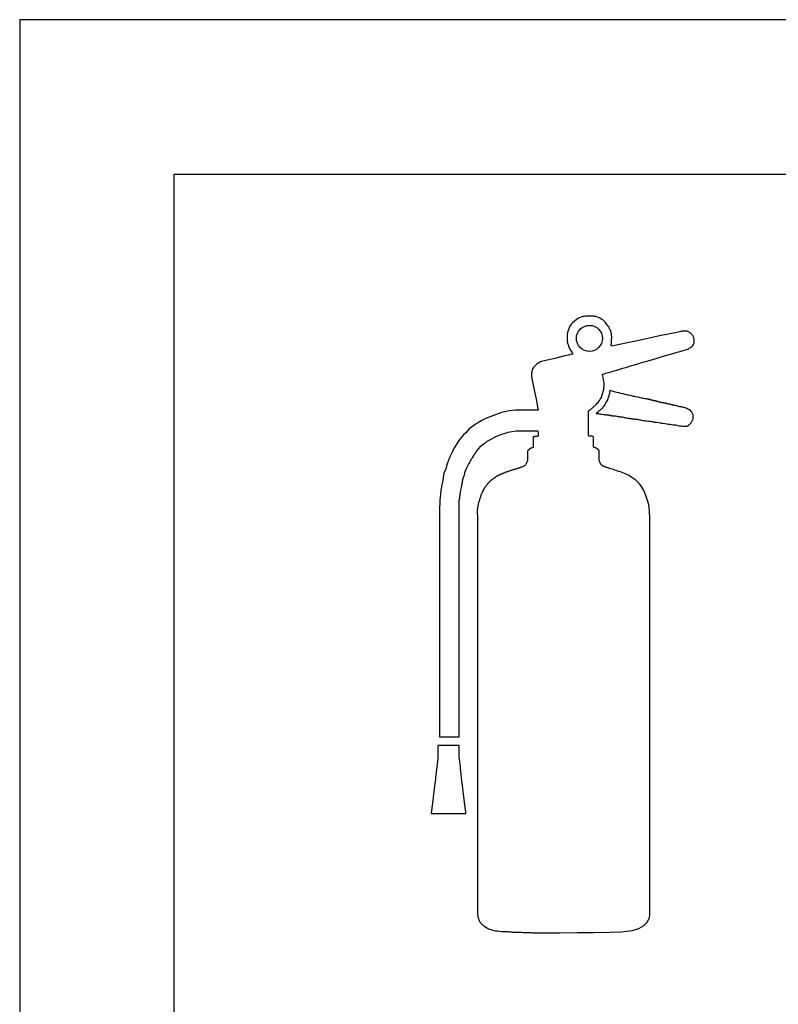
# Model space of a CAD drawing. Extents: x 8 to 408, y 7 to 284.
# Drawn here: x 46 to 64, y 169 to 191 of the extents above; entities that cross this region are included whole.
import ezdxf

# ---------------------------------------------------------------- set-up
doc = ezdxf.new("R2010")
doc.units = 0
doc.header["$MEASUREMENT"] = 0
doc.layers.add('_0-0_', color=7, linetype='CONTINUOUS')
doc.layers.add('_0-4_', color=7, linetype='CONTINUOUS')

msp = doc.modelspace()

# ---------------------------------------------------------------- linework, layer by layer
at = {"layer": '_0-0_', "color": 7, "linetype": 'Continuous'}
for p, q in [((59.147, 184.356), (59.115, 184.34)), ((59.189, 184.368), (59.147, 184.356)), ((59.212, 184.375), (59.189, 184.368)), ((59.238, 184.377), (59.212, 184.375)), ((59.252, 184.378), (59.238, 184.377)), ((59.281, 184.385), (59.252, 184.378)), ((59.301, 184.388), (59.281, 184.385)), ((59.35, 184.388), (59.301, 184.388)), ((59.411, 184.388), (59.35, 184.388)), ((59.431, 184.388), (59.411, 184.388)), ((59.454, 184.384), (59.431, 184.388)), ((59.478, 184.38), (59.454, 184.384)), ((59.508, 184.375), (59.478, 184.38)), ((59.532, 184.367), (59.508, 184.375)), ((59.568, 184.353), (59.532, 184.367)), ((59.595, 184.341), (59.568, 184.353)), ((58.904, 184.135), (58.899, 184.121)), ((58.913, 184.157), (58.904, 184.135)), ((58.928, 184.183), (58.913, 184.157)), ((58.956, 184.215), (58.928, 184.183)), ((58.98, 184.238), (58.956, 184.215)), ((59.021, 184.271), (58.98, 184.238)), ((59.057, 184.3), (59.021, 184.271)), ((59.082, 184.317), (59.057, 184.3)), ((59.115, 184.34), (59.082, 184.317)), ((59.617, 184.326), (59.595, 184.341)), ((59.635, 184.316), (59.617, 184.326)), ((59.661, 184.303), (59.635, 184.316)), ((59.685, 184.282), (59.661, 184.303)), ((59.715, 184.249), (59.685, 184.282)), ((59.74, 184.222), (59.715, 184.249)), ((59.755, 184.2), (59.74, 184.222)), ((59.779, 184.169), (59.755, 184.2)), ((59.806, 184.139), (59.779, 184.169)), ((59.81, 184.116), (59.806, 184.139)), ((58.858, 183.951), (58.855, 183.919)), ((58.855, 183.919), (58.855, 183.862)), ((58.866, 184.016), (58.858, 183.951)), ((58.876, 184.059), (58.866, 184.016)), ((58.899, 184.121), (58.876, 184.059)), ((59.819, 184.095), (59.81, 184.116)), ((59.827, 184.084), (59.819, 184.095)), ((59.837, 184.07), (59.827, 184.084)), ((59.842, 184.042), (59.837, 184.07)), ((59.854, 184.004), (59.842, 184.042)), ((59.858, 183.987), (59.854, 184.004)), ((59.857, 183.957), (59.858, 183.987)), ((59.865, 183.92), (59.857, 183.957)), ((59.865, 183.896), (59.865, 183.92)), ((60.95, 183.936), (60.585, 183.86)), ((61.307, 184.01), (60.95, 183.936)), ((61.369, 184.023), (61.307, 184.01)), ((61.429, 184.036), (61.369, 184.023)), ((61.456, 184.041), (61.429, 184.036)), ((61.465, 184.044), (61.456, 184.041)), ((61.48, 184.047), (61.465, 184.044)), ((61.497, 184.049), (61.48, 184.047)), ((61.519, 184.049), (61.497, 184.049)), ((61.536, 184.049), (61.519, 184.049)), ((61.551, 184.048), (61.536, 184.049)), ((61.574, 184.044), (61.551, 184.048)), ((61.594, 184.037), (61.574, 184.044)), ((61.611, 184.028), (61.594, 184.037)), ((61.631, 184.014), (61.611, 184.028)), ((61.639, 184.01), (61.631, 184.014)), ((61.656, 184), (61.639, 184.01)), ((61.668, 183.992), (61.656, 184)), ((61.676, 183.981), (61.668, 183.992)), ((61.691, 183.963), (61.676, 183.981)), ((61.701, 183.944), (61.691, 183.963)), ((61.717, 183.919), (61.701, 183.944)), ((61.725, 183.905), (61.717, 183.919)), ((61.727, 183.885), (61.725, 183.905)), ((58.855, 183.862), (58.856, 183.819)), ((58.856, 183.819), (58.859, 183.801)), ((58.859, 183.801), (58.874, 183.754)), ((58.874, 183.754), (58.878, 183.741)), ((58.878, 183.741), (58.884, 183.712)), ((58.884, 183.712), (58.888, 183.698)), ((58.888, 183.698), (58.9, 183.672)), ((59.852, 183.727), (59.853, 183.745)), ((59.859, 183.708), (59.852, 183.727)), ((59.853, 183.745), (59.861, 183.767)), ((59.934, 183.723), (59.859, 183.708)), ((59.861, 183.767), (59.863, 183.777)), ((59.862, 183.852), (59.865, 183.896)), ((59.863, 183.81), (59.862, 183.852)), ((59.863, 183.777), (59.863, 183.81)), ((60.188, 183.776), (59.934, 183.723)), ((60.585, 183.86), (60.188, 183.776)), ((61.651, 183.673), (61.671, 183.692)), ((61.671, 183.692), (61.701, 183.717)), ((61.701, 183.717), (61.719, 183.743)), ((61.719, 183.743), (61.732, 183.77)), ((61.736, 183.856), (61.727, 183.885)), ((61.732, 183.77), (61.733, 183.79)), ((61.733, 183.79), (61.734, 183.834)), ((61.734, 183.834), (61.736, 183.856)), ((58.806, 183.485), (58.547, 183.422)), ((58.876, 183.502), (58.806, 183.485)), ((58.927, 183.515), (58.876, 183.502)), ((58.9, 183.672), (58.919, 183.636)), ((58.919, 183.636), (58.947, 183.594)), ((58.973, 183.526), (58.927, 183.515)), ((58.947, 183.594), (58.96, 183.57)), ((58.96, 183.57), (58.967, 183.558)), ((58.967, 183.558), (58.987, 183.531)), ((58.987, 183.53), (58.973, 183.526)), ((58.987, 183.531), (58.987, 183.53)), ((60.847, 183.421), (61.034, 183.478)), ((61.034, 183.478), (61.2, 183.527)), ((61.2, 183.527), (61.347, 183.569)), ((61.347, 183.569), (61.41, 183.588)), ((61.41, 183.588), (61.61, 183.647)), ((61.61, 183.647), (61.619, 183.661)), ((61.619, 183.661), (61.651, 183.673)), ((58.115, 183.245), (58.095, 183.225)), ((58.138, 183.27), (58.115, 183.245)), ((58.152, 183.285), (58.138, 183.27)), ((58.164, 183.297), (58.152, 183.285)), ((58.179, 183.31), (58.164, 183.297)), ((58.188, 183.315), (58.179, 183.31)), ((58.211, 183.33), (58.188, 183.315)), ((58.235, 183.339), (58.211, 183.33)), ((58.246, 183.347), (58.235, 183.339)), ((58.404, 183.386), (58.246, 183.347)), ((58.547, 183.422), (58.404, 183.386)), ((60.185, 183.225), (60.256, 183.247)), ((60.256, 183.247), (60.321, 183.265)), ((60.321, 183.265), (60.382, 183.283)), ((60.382, 183.283), (60.455, 183.305)), ((60.455, 183.305), (60.528, 183.326)), ((60.528, 183.326), (60.604, 183.349)), ((60.604, 183.349), (60.661, 183.366)), ((60.661, 183.366), (60.847, 183.421)), ((58.051, 183.109), (58.049, 183.008)), ((58.052, 183.119), (58.051, 183.109)), ((58.056, 183.142), (58.052, 183.119)), ((58.064, 183.166), (58.056, 183.142)), ((58.081, 183.201), (58.064, 183.166)), ((58.095, 183.225), (58.081, 183.201)), ((59.653, 183.067), (59.659, 183.069)), ((59.662, 183.027), (59.653, 183.067)), ((59.659, 183.069), (59.668, 183.071)), ((59.669, 182.993), (59.662, 183.027)), ((59.668, 183.071), (59.684, 183.076)), ((59.684, 183.076), (59.716, 183.085)), ((59.716, 183.085), (59.733, 183.091)), ((59.733, 183.091), (59.796, 183.11)), ((59.796, 183.11), (59.855, 183.127)), ((59.855, 183.127), (59.924, 183.148)), ((59.924, 183.148), (59.979, 183.164)), ((59.979, 183.164), (60.027, 183.178)), ((60.027, 183.178), (60.046, 183.184)), ((60.046, 183.184), (60.12, 183.206)), ((60.12, 183.206), (60.185, 183.225)), ((58.049, 183.008), (58.064, 182.934)), ((58.064, 182.934), (58.102, 182.743)), ((59.679, 182.949), (59.669, 182.993)), ((59.688, 182.908), (59.679, 182.949)), ((59.692, 182.875), (59.688, 182.908)), ((59.69, 182.758), (59.692, 182.803)), ((59.693, 182.831), (59.692, 182.875)), ((59.692, 182.803), (59.693, 182.831)), ((58.102, 182.743), (58.142, 182.542)), ((59.631, 182.544), (59.645, 182.583)), ((59.645, 182.583), (59.659, 182.622)), ((59.659, 182.622), (59.667, 182.651)), ((59.667, 182.651), (59.672, 182.679)), ((59.672, 182.679), (59.684, 182.728)), ((59.684, 182.728), (59.69, 182.758)), ((59.797, 182.574), (59.788, 182.55)), ((59.804, 182.594), (59.797, 182.574)), ((59.81, 182.608), (59.804, 182.594)), ((59.813, 182.617), (59.81, 182.608)), ((59.816, 182.629), (59.813, 182.617)), ((59.817, 182.64), (59.816, 182.629)), ((59.818, 182.656), (59.817, 182.64)), ((59.819, 182.671), (59.818, 182.656)), ((59.82, 182.686), (59.819, 182.681)), ((59.819, 182.681), (59.819, 182.677)), ((59.819, 182.677), (59.819, 182.671)), ((59.821, 182.691), (59.82, 182.686)), ((59.823, 182.695), (59.821, 182.691)), ((59.827, 182.699), (59.823, 182.695)), ((59.83, 182.7), (59.827, 182.699)), ((59.835, 182.699), (59.83, 182.7)), ((59.879, 182.683), (59.835, 182.699)), ((59.923, 182.674), (59.879, 182.683)), ((59.979, 182.656), (59.923, 182.674)), ((60.028, 182.647), (59.979, 182.656)), ((60.071, 182.633), (60.028, 182.647)), ((60.126, 182.624), (60.071, 182.633)), ((60.171, 182.609), (60.126, 182.624)), ((60.207, 182.601), (60.171, 182.609)), ((60.229, 182.597), (60.207, 182.601)), ((60.251, 182.594), (60.229, 182.597)), ((60.285, 182.587), (60.251, 182.594)), ((60.325, 182.577), (60.285, 182.587)), ((60.337, 182.573), (60.325, 182.577)), ((60.362, 182.566), (60.337, 182.573)), ((60.386, 182.561), (60.362, 182.566)), ((58.142, 182.542), (58.184, 182.334)), ((59.455, 182.327), (59.47, 182.343)), ((59.47, 182.343), (59.484, 182.356)), ((59.484, 182.356), (59.497, 182.366)), ((59.497, 182.366), (59.519, 182.387)), ((59.519, 182.387), (59.539, 182.41)), ((59.539, 182.41), (59.555, 182.43)), ((59.555, 182.43), (59.571, 182.452)), ((59.571, 182.452), (59.585, 182.473)), ((59.585, 182.473), (59.599, 182.494)), ((59.599, 182.494), (59.613, 182.514)), ((59.613, 182.514), (59.631, 182.544)), ((59.691, 182.36), (59.676, 182.34)), ((59.715, 182.393), (59.691, 182.36)), ((59.723, 182.406), (59.715, 182.393)), ((59.738, 182.44), (59.723, 182.406)), ((59.767, 182.483), (59.738, 182.44)), ((59.77, 182.492), (59.767, 182.483)), ((59.775, 182.506), (59.77, 182.492)), ((59.78, 182.519), (59.775, 182.506)), ((59.788, 182.55), (59.78, 182.519)), ((60.407, 182.556), (60.386, 182.561)), ((60.461, 182.547), (60.407, 182.556)), ((60.468, 182.546), (60.461, 182.547)), ((60.485, 182.543), (60.468, 182.546)), ((60.511, 182.537), (60.485, 182.543)), ((60.543, 182.53), (60.511, 182.537)), ((60.561, 182.525), (60.543, 182.53)), ((60.584, 182.521), (60.561, 182.525)), ((60.625, 182.514), (60.584, 182.521)), ((60.644, 182.511), (60.625, 182.514)), ((60.653, 182.509), (60.644, 182.511)), ((60.669, 182.506), (60.653, 182.509)), ((60.673, 182.506), (60.669, 182.506)), ((60.678, 182.505), (60.673, 182.506)), ((60.682, 182.504), (60.678, 182.505)), ((60.686, 182.503), (60.682, 182.504)), ((60.688, 182.503), (60.686, 182.503)), ((60.691, 182.502), (60.688, 182.503)), ((60.693, 182.501), (60.691, 182.502)), ((60.695, 182.501), (60.693, 182.501)), ((60.696, 182.501), (60.695, 182.501)), ((60.697, 182.5), (60.696, 182.501)), ((60.699, 182.5), (60.697, 182.5)), ((60.7, 182.5), (60.699, 182.5)), ((60.702, 182.499), (60.7, 182.5)), ((60.703, 182.499), (60.702, 182.499)), ((60.704, 182.499), (60.703, 182.499)), ((60.705, 182.499), (60.704, 182.499)), ((60.706, 182.498), (60.705, 182.499)), ((60.707, 182.498), (60.706, 182.498)), ((60.708, 182.498), (60.707, 182.498)), ((60.707, 182.498), (60.707, 182.498)), ((60.709, 182.498), (60.708, 182.498)), ((60.71, 182.497), (60.709, 182.498)), ((60.711, 182.497), (60.71, 182.497)), ((60.71, 182.497), (60.71, 182.497)), ((60.713, 182.497), (60.711, 182.497)), ((60.711, 182.497), (60.711, 182.497)), ((60.713, 182.496), (60.713, 182.497)), ((60.713, 182.497), (60.713, 182.497)), ((60.714, 182.496), (60.713, 182.496)), ((60.715, 182.496), (60.714, 182.496)), ((60.716, 182.496), (60.715, 182.496)), ((60.717, 182.495), (60.716, 182.496)), ((60.716, 182.496), (60.716, 182.496)), ((60.718, 182.495), (60.717, 182.495)), ((60.717, 182.495), (60.717, 182.495)), ((60.72, 182.495), (60.718, 182.495)), ((60.721, 182.494), (60.72, 182.495)), ((60.72, 182.495), (60.72, 182.495)), ((60.722, 182.494), (60.721, 182.494)), ((60.723, 182.494), (60.722, 182.494)), ((60.724, 182.494), (60.723, 182.494)), ((60.724, 182.493), (60.724, 182.494)), ((60.725, 182.493), (60.724, 182.493)), ((60.726, 182.493), (60.725, 182.493)), ((60.728, 182.493), (60.726, 182.493)), ((60.729, 182.492), (60.728, 182.493)), ((60.732, 182.491), (60.729, 182.492)), ((60.734, 182.491), (60.732, 182.491)), ((60.732, 182.491), (60.732, 182.491)), ((60.736, 182.49), (60.734, 182.491)), ((60.737, 182.49), (60.736, 182.49)), ((60.736, 182.49), (60.736, 182.49)), ((60.738, 182.49), (60.737, 182.49)), ((60.739, 182.489), (60.738, 182.49)), ((60.74, 182.489), (60.739, 182.489)), ((60.741, 182.489), (60.74, 182.489)), ((60.742, 182.488), (60.741, 182.489)), ((60.744, 182.488), (60.742, 182.488)), ((60.748, 182.487), (60.744, 182.488)), ((60.75, 182.486), (60.748, 182.487)), ((60.752, 182.486), (60.75, 182.486)), ((60.756, 182.485), (60.752, 182.486)), ((60.759, 182.484), (60.756, 182.485)), ((60.763, 182.483), (60.759, 182.484)), ((60.77, 182.481), (60.763, 182.483)), ((60.771, 182.48), (60.77, 182.481)), ((60.775, 182.48), (60.771, 182.48)), ((60.78, 182.478), (60.775, 182.48)), ((60.783, 182.478), (60.78, 182.478)), ((60.787, 182.477), (60.783, 182.478)), ((60.794, 182.475), (60.787, 182.477)), ((60.799, 182.474), (60.794, 182.475)), ((60.804, 182.473), (60.799, 182.474)), ((60.81, 182.471), (60.804, 182.473)), ((60.819, 182.47), (60.81, 182.471)), ((60.829, 182.468), (60.819, 182.47)), ((60.832, 182.468), (60.829, 182.468)), ((60.841, 182.466), (60.832, 182.468)), ((60.857, 182.463), (60.841, 182.466)), ((60.859, 182.463), (60.857, 182.463)), ((60.865, 182.461), (60.859, 182.463)), ((60.873, 182.459), (60.865, 182.461)), ((60.878, 182.458), (60.873, 182.459)), ((60.888, 182.455), (60.878, 182.458)), ((60.895, 182.453), (60.888, 182.455)), ((60.899, 182.451), (60.895, 182.453)), ((60.909, 182.448), (60.899, 182.451)), ((60.92, 182.445), (60.909, 182.448)), ((60.926, 182.443), (60.92, 182.445)), ((60.941, 182.438), (60.926, 182.443)), ((60.943, 182.438), (60.941, 182.438)), ((60.947, 182.437), (60.943, 182.438)), ((60.956, 182.434), (60.947, 182.437)), ((60.962, 182.433), (60.956, 182.434)), ((60.972, 182.43), (60.962, 182.433)), ((60.983, 182.428), (60.972, 182.43)), ((60.99, 182.426), (60.983, 182.428)), ((61.005, 182.424), (60.99, 182.426)), ((61.02, 182.422), (61.005, 182.424)), ((61.031, 182.42), (61.02, 182.422)), ((61.045, 182.418), (61.031, 182.42)), ((61.054, 182.417), (61.045, 182.418)), ((61.064, 182.415), (61.054, 182.417)), ((61.076, 182.413), (61.064, 182.415)), ((61.082, 182.412), (61.076, 182.413)), ((61.09, 182.41), (61.082, 182.412)), ((61.091, 182.409), (61.09, 182.41)), ((61.098, 182.407), (61.091, 182.409)), ((61.104, 182.406), (61.098, 182.407)), ((61.111, 182.404), (61.104, 182.406)), ((61.114, 182.403), (61.111, 182.404)), ((61.118, 182.402), (61.114, 182.403)), ((61.125, 182.4), (61.118, 182.402)), ((61.131, 182.399), (61.125, 182.4)), ((61.132, 182.399), (61.131, 182.399)), ((61.147, 182.396), (61.132, 182.399)), ((61.159, 182.394), (61.147, 182.396)), ((61.163, 182.393), (61.159, 182.394)), ((61.172, 182.391), (61.163, 182.393)), ((61.181, 182.39), (61.172, 182.391)), ((61.192, 182.387), (61.181, 182.39)), ((61.199, 182.386), (61.192, 182.387)), ((61.208, 182.383), (61.199, 182.386)), ((61.221, 182.378), (61.208, 182.383)), ((61.239, 182.372), (61.221, 182.378)), ((61.243, 182.371), (61.239, 182.372)), ((61.252, 182.369), (61.243, 182.371)), ((61.263, 182.367), (61.252, 182.369)), ((61.277, 182.364), (61.263, 182.367)), ((61.297, 182.36), (61.277, 182.364)), ((61.312, 182.357), (61.297, 182.36)), ((61.335, 182.352), (61.312, 182.357)), ((61.354, 182.347), (61.335, 182.352)), ((61.372, 182.343), (61.354, 182.347)), ((61.388, 182.338), (61.372, 182.343)), ((57.228, 182.149), (57.101, 182.101)), ((57.342, 182.194), (57.228, 182.149)), ((57.493, 182.231), (57.342, 182.194)), ((57.685, 182.253), (57.493, 182.231)), ((58.196, 182.253), (57.685, 182.253)), ((58.184, 182.334), (58.196, 182.253)), ((59.34, 182.242), (59.351, 182.25)), ((59.34, 181.689), (59.34, 182.242)), ((59.351, 182.25), (59.37, 182.262)), ((59.37, 182.262), (59.387, 182.272)), ((59.387, 182.272), (59.397, 182.279)), ((59.397, 182.279), (59.406, 182.289)), ((59.406, 182.289), (59.415, 182.297)), ((59.415, 182.297), (59.427, 182.306)), ((59.427, 182.306), (59.432, 182.31)), ((59.432, 182.31), (59.439, 182.314)), ((59.439, 182.314), (59.446, 182.318)), ((59.446, 182.318), (59.455, 182.327)), ((59.515, 182.18), (59.514, 182.179)), ((59.514, 182.179), (59.514, 182.178)), ((59.514, 182.178), (59.517, 182.176)), ((59.521, 182.185), (59.515, 182.18)), ((59.517, 182.176), (59.53, 182.175)), ((59.54, 182.2), (59.521, 182.185)), ((59.53, 182.175), (59.554, 182.176)), ((59.565, 182.222), (59.54, 182.2)), ((59.554, 182.176), (59.568, 182.176)), ((59.587, 182.243), (59.565, 182.222)), ((59.568, 182.176), (59.59, 182.172)), ((59.618, 182.272), (59.587, 182.243)), ((59.59, 182.172), (59.606, 182.168)), ((59.606, 182.168), (59.623, 182.164)), ((59.639, 182.289), (59.618, 182.272)), ((59.623, 182.164), (59.646, 182.161)), ((59.653, 182.303), (59.639, 182.289)), ((59.646, 182.161), (59.678, 182.159)), ((59.664, 182.321), (59.653, 182.303)), ((59.676, 182.34), (59.664, 182.321)), ((59.678, 182.159), (59.694, 182.157)), ((59.694, 182.157), (59.715, 182.154)), ((59.715, 182.154), (59.734, 182.15)), ((59.734, 182.15), (59.748, 182.147)), ((59.748, 182.147), (59.756, 182.147)), ((59.756, 182.147), (59.775, 182.147)), ((59.775, 182.147), (59.788, 182.147)), ((59.788, 182.147), (59.794, 182.147)), ((59.794, 182.147), (59.799, 182.146)), ((59.799, 182.146), (59.808, 182.144)), ((59.808, 182.144), (59.822, 182.14)), ((59.822, 182.14), (59.837, 182.135)), ((59.837, 182.135), (59.848, 182.132)), ((59.848, 182.132), (59.857, 182.131)), ((59.857, 182.131), (59.868, 182.129)), ((59.868, 182.129), (59.88, 182.128)), ((59.88, 182.128), (59.902, 182.127)), ((59.902, 182.127), (59.929, 182.125)), ((59.929, 182.125), (59.954, 182.123)), ((59.954, 182.123), (59.983, 182.118)), ((59.983, 182.118), (60.005, 182.113)), ((61.407, 182.334), (61.388, 182.338)), ((61.43, 182.329), (61.407, 182.334)), ((61.442, 182.327), (61.43, 182.329)), ((61.458, 182.324), (61.442, 182.327)), ((61.476, 182.321), (61.458, 182.324)), ((61.503, 182.316), (61.476, 182.321)), ((61.518, 182.312), (61.503, 182.316)), ((61.534, 182.307), (61.518, 182.312)), ((61.551, 182.299), (61.534, 182.307)), ((61.557, 182.296), (61.551, 182.299)), ((61.568, 182.292), (61.557, 182.296)), ((61.578, 182.288), (61.568, 182.292)), ((61.591, 182.283), (61.578, 182.288)), ((61.599, 182.278), (61.591, 182.283)), ((61.609, 182.272), (61.599, 182.278)), ((61.622, 182.265), (61.609, 182.272)), ((61.635, 182.259), (61.622, 182.265)), ((61.642, 182.254), (61.635, 182.259)), ((61.648, 182.25), (61.642, 182.254)), ((61.653, 182.244), (61.648, 182.25)), ((61.666, 182.227), (61.653, 182.244)), ((61.675, 182.216), (61.666, 182.227)), ((61.683, 182.204), (61.675, 182.216)), ((61.69, 182.192), (61.683, 182.204)), ((61.696, 182.18), (61.69, 182.192)), ((61.705, 182.161), (61.696, 182.18)), ((61.709, 182.151), (61.705, 182.161)), ((61.711, 182.143), (61.709, 182.151)), ((61.713, 182.13), (61.711, 182.143)), ((61.713, 182.107), (61.713, 182.13)), ((56.739, 181.904), (56.688, 181.866)), ((56.79, 181.944), (56.739, 181.904)), ((56.82, 181.96), (56.79, 181.944)), ((56.872, 181.992), (56.82, 181.96)), ((56.91, 182.013), (56.872, 181.992)), ((56.955, 182.038), (56.91, 182.013)), ((57.01, 182.063), (56.955, 182.038)), ((57.101, 182.101), (57.01, 182.063)), ((60.005, 182.113), (60.019, 182.11)), ((60.019, 182.11), (60.028, 182.109)), ((60.028, 182.109), (60.041, 182.107)), ((60.041, 182.107), (60.057, 182.106)), ((60.057, 182.106), (60.069, 182.105)), ((60.069, 182.105), (60.08, 182.104)), ((60.08, 182.104), (60.092, 182.102)), ((60.092, 182.102), (60.102, 182.101)), ((60.102, 182.101), (60.127, 182.095)), ((60.127, 182.095), (60.147, 182.091)), ((60.147, 182.091), (60.163, 182.088)), ((60.163, 182.088), (60.182, 182.084)), ((60.182, 182.084), (60.215, 182.077)), ((60.215, 182.077), (60.233, 182.074)), ((60.233, 182.074), (60.26, 182.07)), ((60.26, 182.07), (60.277, 182.069)), ((60.277, 182.069), (60.294, 182.067)), ((60.294, 182.067), (60.309, 182.066)), ((60.309, 182.066), (60.321, 182.064)), ((60.321, 182.064), (60.34, 182.06)), ((60.34, 182.06), (60.36, 182.056)), ((60.36, 182.056), (60.373, 182.054)), ((60.373, 182.054), (60.383, 182.053)), ((60.383, 182.053), (60.401, 182.052)), ((60.401, 182.052), (60.421, 182.051)), ((60.421, 182.051), (60.442, 182.048)), ((60.442, 182.048), (60.464, 182.044)), ((60.464, 182.044), (60.494, 182.037)), ((60.494, 182.037), (60.515, 182.033)), ((60.515, 182.033), (60.542, 182.029)), ((60.542, 182.029), (60.569, 182.024)), ((60.569, 182.024), (60.602, 182.019)), ((60.602, 182.019), (60.631, 182.014)), ((60.631, 182.014), (60.654, 182.011)), ((60.654, 182.011), (60.704, 182.007)), ((60.704, 182.007), (60.748, 182.003)), ((60.748, 182.003), (60.774, 182)), ((60.774, 182), (60.794, 181.995)), ((60.794, 181.995), (60.813, 181.991)), ((60.813, 181.991), (60.823, 181.989)), ((60.823, 181.989), (60.839, 181.986)), ((60.839, 181.986), (60.877, 181.985)), ((60.877, 181.985), (60.943, 181.974)), ((60.943, 181.974), (60.989, 181.963)), ((60.989, 181.963), (61.019, 181.959)), ((61.019, 181.959), (61.074, 181.951)), ((61.074, 181.951), (61.151, 181.94)), ((61.151, 181.94), (61.194, 181.935)), ((61.194, 181.935), (61.219, 181.931)), ((61.219, 181.931), (61.257, 181.924)), ((61.257, 181.924), (61.308, 181.92)), ((61.308, 181.92), (61.358, 181.908)), ((61.358, 181.908), (61.393, 181.903)), ((61.393, 181.903), (61.433, 181.902)), ((61.433, 181.902), (61.448, 181.899)), ((61.448, 181.899), (61.48, 181.893)), ((61.566, 181.891), (61.579, 181.894)), ((61.579, 181.894), (61.586, 181.896)), ((61.586, 181.896), (61.596, 181.901)), ((61.596, 181.901), (61.605, 181.91)), ((61.605, 181.91), (61.614, 181.919)), ((61.614, 181.919), (61.63, 181.931)), ((61.63, 181.931), (61.645, 181.943)), ((61.645, 181.943), (61.655, 181.954)), ((61.655, 181.954), (61.665, 181.966)), ((61.665, 181.966), (61.673, 181.981)), ((61.673, 181.981), (61.683, 181.997)), ((61.683, 181.997), (61.692, 182.013)), ((61.692, 182.013), (61.706, 182.041)), ((61.706, 182.041), (61.71, 182.052)), ((61.71, 182.052), (61.712, 182.059)), ((61.712, 182.059), (61.713, 182.069)), ((61.713, 182.069), (61.713, 182.107)), ((56.506, 181.692), (56.463, 181.644)), ((56.548, 181.737), (56.506, 181.692)), ((56.594, 181.785), (56.548, 181.737)), ((56.638, 181.829), (56.594, 181.785)), ((56.688, 181.866), (56.638, 181.829)), ((57.252, 181.664), (57.297, 181.684)), ((57.297, 181.684), (57.353, 181.703)), ((57.353, 181.703), (57.447, 181.735)), ((57.447, 181.735), (57.517, 181.753)), ((57.517, 181.753), (57.603, 181.772)), ((57.603, 181.772), (57.697, 181.787)), ((57.697, 181.787), (58.194, 181.787)), ((58.194, 181.787), (58.198, 181.704)), ((58.198, 181.681), (58.195, 181.664)), ((58.198, 181.704), (58.198, 181.681)), ((59.34, 181.685), (59.34, 181.689)), ((59.343, 181.674), (59.34, 181.685)), ((59.345, 181.671), (59.343, 181.674)), ((59.346, 181.67), (59.345, 181.671)), ((61.48, 181.893), (61.497, 181.889)), ((61.497, 181.889), (61.51, 181.889)), ((61.51, 181.889), (61.539, 181.889)), ((61.539, 181.889), (61.566, 181.891)), ((56.343, 181.472), (56.296, 181.399)), ((56.404, 181.57), (56.343, 181.472)), ((56.463, 181.644), (56.404, 181.57)), ((56.899, 181.436), (56.957, 181.491)), ((56.957, 181.491), (57.004, 181.515)), ((57.004, 181.515), (57.045, 181.551)), ((57.045, 181.551), (57.106, 181.582)), ((57.106, 181.582), (57.188, 181.629)), ((57.188, 181.629), (57.252, 181.664)), ((58.087, 181.644), (58.086, 181.643)), ((58.086, 181.643), (58.086, 181.417)), ((58.093, 181.648), (58.087, 181.644)), ((58.099, 181.65), (58.093, 181.648)), ((58.106, 181.653), (58.099, 181.65)), ((58.113, 181.655), (58.106, 181.653)), ((58.12, 181.656), (58.113, 181.655)), ((58.125, 181.657), (58.12, 181.656)), ((58.13, 181.657), (58.125, 181.657)), ((58.139, 181.657), (58.13, 181.657)), ((58.151, 181.658), (58.139, 181.657)), ((58.167, 181.658), (58.151, 181.658)), ((58.178, 181.659), (58.167, 181.658)), ((58.192, 181.663), (58.178, 181.659)), ((58.195, 181.664), (58.192, 181.663)), ((59.354, 181.668), (59.346, 181.67)), ((59.37, 181.665), (59.354, 181.668)), ((59.384, 181.665), (59.37, 181.665)), ((59.397, 181.664), (59.384, 181.665)), ((59.412, 181.664), (59.397, 181.664)), ((59.423, 181.662), (59.412, 181.664)), ((59.435, 181.659), (59.423, 181.662)), ((59.447, 181.654), (59.435, 181.659)), ((59.451, 181.649), (59.447, 181.654)), ((59.451, 181.424), (59.451, 181.649)), ((56.252, 181.306), (56.199, 181.194)), ((56.296, 181.399), (56.252, 181.306)), ((56.735, 181.22), (56.737, 181.225)), ((56.737, 181.225), (56.741, 181.232)), ((56.741, 181.232), (56.744, 181.238)), ((56.744, 181.238), (56.746, 181.241)), ((56.746, 181.241), (56.75, 181.247)), ((56.75, 181.247), (56.752, 181.249)), ((56.752, 181.249), (56.753, 181.251)), ((56.753, 181.251), (56.754, 181.253)), ((56.754, 181.253), (56.759, 181.259)), ((56.759, 181.259), (56.763, 181.264)), ((56.763, 181.264), (56.767, 181.269)), ((56.767, 181.269), (56.769, 181.271)), ((56.769, 181.271), (56.773, 181.276)), ((56.773, 181.276), (56.775, 181.279)), ((56.775, 181.279), (56.777, 181.282)), ((56.777, 181.282), (56.779, 181.284)), ((56.779, 181.284), (56.781, 181.287)), ((56.781, 181.287), (56.782, 181.289)), ((56.782, 181.289), (56.784, 181.293)), ((56.784, 181.293), (56.785, 181.294)), ((56.785, 181.294), (56.788, 181.3)), ((56.788, 181.3), (56.791, 181.305)), ((56.791, 181.305), (56.792, 181.306)), ((56.792, 181.306), (56.798, 181.318)), ((56.798, 181.318), (56.806, 181.328)), ((56.806, 181.328), (56.811, 181.333)), ((56.811, 181.333), (56.857, 181.383)), ((56.857, 181.383), (56.899, 181.436)), ((57.962, 181.332), (57.96, 181.326)), ((57.96, 181.326), (57.96, 181.125)), ((57.965, 181.337), (57.962, 181.332)), ((57.968, 181.342), (57.965, 181.337)), ((57.972, 181.347), (57.968, 181.342)), ((57.974, 181.35), (57.972, 181.347)), ((57.977, 181.352), (57.974, 181.35)), ((57.985, 181.358), (57.977, 181.352)), ((57.992, 181.364), (57.985, 181.358)), ((57.997, 181.37), (57.992, 181.364)), ((58.002, 181.373), (57.997, 181.37)), ((58.008, 181.377), (58.002, 181.373)), ((58.017, 181.384), (58.008, 181.377)), ((58.018, 181.385), (58.017, 181.384)), ((58.025, 181.389), (58.018, 181.385)), ((58.029, 181.39), (58.025, 181.389)), ((58.03, 181.39), (58.029, 181.39)), ((58.036, 181.392), (58.03, 181.39)), ((58.04, 181.393), (58.036, 181.392)), ((58.042, 181.393), (58.04, 181.393)), ((58.047, 181.396), (58.042, 181.393)), ((58.051, 181.397), (58.047, 181.396)), ((58.054, 181.398), (58.051, 181.397)), ((58.062, 181.4), (58.054, 181.398)), ((58.068, 181.402), (58.062, 181.4)), ((58.073, 181.403), (58.068, 181.402)), ((58.077, 181.406), (58.073, 181.403)), ((58.08, 181.407), (58.077, 181.406)), ((58.083, 181.409), (58.08, 181.407)), ((58.085, 181.41), (58.083, 181.409)), ((58.086, 181.417), (58.085, 181.412)), ((58.085, 181.412), (58.085, 181.41)), ((59.452, 181.421), (59.451, 181.424)), ((59.452, 181.418), (59.452, 181.421)), ((59.46, 181.413), (59.452, 181.418)), ((59.469, 181.409), (59.46, 181.413)), ((59.486, 181.405), (59.469, 181.409)), ((59.496, 181.4), (59.486, 181.405)), ((59.509, 181.397), (59.496, 181.4)), ((59.517, 181.393), (59.509, 181.397)), ((59.525, 181.387), (59.517, 181.393)), ((59.535, 181.381), (59.525, 181.387)), ((59.543, 181.375), (59.535, 181.381)), ((59.554, 181.364), (59.543, 181.375)), ((59.564, 181.357), (59.554, 181.364)), ((59.567, 181.354), (59.564, 181.357)), ((59.572, 181.346), (59.567, 181.354)), ((59.575, 181.342), (59.572, 181.346)), ((59.577, 181.338), (59.575, 181.342)), ((59.578, 181.332), (59.577, 181.338)), ((59.578, 181.133), (59.578, 181.332)), ((56.135, 181.035), (56.103, 180.928)), ((56.175, 181.14), (56.135, 181.035)), ((56.199, 181.194), (56.175, 181.14)), ((56.6, 180.981), (56.617, 181.021)), ((56.617, 181.021), (56.64, 181.054)), ((56.64, 181.054), (56.655, 181.095)), ((56.655, 181.095), (56.672, 181.117)), ((56.672, 181.117), (56.689, 181.148)), ((56.689, 181.148), (56.701, 181.167)), ((56.701, 181.167), (56.714, 181.185)), ((56.714, 181.185), (56.715, 181.186)), ((56.714, 181.185), (56.714, 181.185)), ((56.715, 181.186), (56.716, 181.187)), ((56.716, 181.187), (56.716, 181.188)), ((56.716, 181.188), (56.717, 181.188)), ((56.717, 181.189), (56.717, 181.19)), ((56.717, 181.19), (56.718, 181.19)), ((56.717, 181.188), (56.717, 181.189)), ((56.717, 181.189), (56.717, 181.189)), ((56.718, 181.19), (56.718, 181.191)), ((56.718, 181.191), (56.718, 181.191)), ((56.718, 181.191), (56.719, 181.191)), ((56.718, 181.19), (56.718, 181.19)), ((56.719, 181.192), (56.72, 181.193)), ((56.719, 181.191), (56.719, 181.192)), ((56.719, 181.192), (56.719, 181.192)), ((56.719, 181.192), (56.719, 181.192)), ((56.719, 181.192), (56.719, 181.192)), ((56.719, 181.191), (56.719, 181.191)), ((56.72, 181.193), (56.72, 181.194)), ((56.72, 181.194), (56.72, 181.194)), ((56.72, 181.194), (56.721, 181.194)), ((56.72, 181.193), (56.72, 181.193)), ((56.72, 181.193), (56.72, 181.193)), ((56.72, 181.193), (56.72, 181.193)), ((56.721, 181.195), (56.722, 181.196)), ((56.721, 181.194), (56.721, 181.195)), ((56.721, 181.195), (56.721, 181.195)), ((56.721, 181.195), (56.721, 181.195)), ((56.721, 181.195), (56.721, 181.195)), ((56.721, 181.194), (56.721, 181.194)), ((56.722, 181.196), (56.722, 181.197)), ((56.722, 181.197), (56.722, 181.197)), ((56.722, 181.197), (56.723, 181.197)), ((56.722, 181.196), (56.722, 181.196)), ((56.722, 181.196), (56.722, 181.196)), ((56.723, 181.197), (56.725, 181.201)), ((56.725, 181.201), (56.727, 181.204)), ((56.727, 181.204), (56.729, 181.208)), ((56.729, 181.208), (56.73, 181.211)), ((56.73, 181.211), (56.732, 181.215)), ((56.732, 181.215), (56.735, 181.22)), ((57.897, 181.001), (57.885, 180.992)), ((57.905, 181.007), (57.897, 181.001)), ((57.913, 181.015), (57.905, 181.007)), ((57.92, 181.027), (57.913, 181.015)), ((57.928, 181.042), (57.92, 181.027)), ((57.929, 181.046), (57.928, 181.042)), ((57.935, 181.06), (57.929, 181.046)), ((57.939, 181.067), (57.935, 181.06)), ((57.945, 181.08), (57.939, 181.067)), ((57.95, 181.091), (57.945, 181.08)), ((57.956, 181.11), (57.95, 181.091)), ((57.96, 181.125), (57.956, 181.11)), ((59.581, 181.122), (59.578, 181.133)), ((59.585, 181.107), (59.581, 181.122)), ((59.591, 181.091), (59.585, 181.107)), ((59.604, 181.064), (59.591, 181.091)), ((59.609, 181.053), (59.604, 181.064)), ((59.615, 181.039), (59.609, 181.053)), ((59.623, 181.026), (59.615, 181.039)), ((59.627, 181.02), (59.623, 181.026)), ((59.633, 181.014), (59.627, 181.02)), ((59.639, 181.009), (59.633, 181.014)), ((59.644, 181.006), (59.639, 181.009)), ((59.652, 181), (59.644, 181.006)), ((56.061, 180.828), (56.035, 180.671)), ((56.103, 180.928), (56.061, 180.828)), ((56.516, 180.748), (56.528, 180.78)), ((56.528, 180.78), (56.538, 180.843)), ((56.538, 180.843), (56.549, 180.882)), ((56.549, 180.882), (56.572, 180.935)), ((56.572, 180.935), (56.599, 180.979)), ((57.309, 180.78), (57.299, 180.776)), ((57.319, 180.784), (57.309, 180.78)), ((57.328, 180.788), (57.319, 180.784)), ((57.34, 180.794), (57.328, 180.788)), ((57.352, 180.8), (57.34, 180.794)), ((57.361, 180.805), (57.352, 180.8)), ((57.374, 180.811), (57.361, 180.805)), ((57.376, 180.812), (57.374, 180.811)), ((57.383, 180.815), (57.376, 180.812)), ((57.391, 180.818), (57.383, 180.815)), ((57.402, 180.822), (57.391, 180.818)), ((57.414, 180.825), (57.402, 180.822)), ((57.424, 180.83), (57.414, 180.825)), ((57.434, 180.834), (57.424, 180.83)), ((57.445, 180.84), (57.434, 180.834)), ((57.46, 180.846), (57.445, 180.84)), ((57.48, 180.851), (57.46, 180.846)), ((57.498, 180.857), (57.48, 180.851)), ((57.509, 180.86), (57.498, 180.857)), ((57.521, 180.865), (57.509, 180.86)), ((57.537, 180.872), (57.521, 180.865)), ((57.546, 180.875), (57.537, 180.872)), ((57.56, 180.879), (57.546, 180.875)), ((57.587, 180.887), (57.56, 180.879)), ((57.592, 180.888), (57.587, 180.887)), ((57.6, 180.891), (57.592, 180.888)), ((57.606, 180.893), (57.6, 180.891)), ((57.623, 180.899), (57.606, 180.893)), ((57.641, 180.904), (57.623, 180.899)), ((57.654, 180.908), (57.641, 180.904)), ((57.671, 180.913), (57.654, 180.908)), ((57.685, 180.918), (57.671, 180.913)), ((57.69, 180.919), (57.685, 180.918)), ((57.704, 180.923), (57.69, 180.919)), ((57.718, 180.928), (57.704, 180.923)), ((57.725, 180.931), (57.718, 180.928)), ((57.731, 180.933), (57.725, 180.931)), ((57.739, 180.935), (57.731, 180.933)), ((57.753, 180.938), (57.739, 180.935)), ((57.763, 180.941), (57.753, 180.938)), ((57.775, 180.946), (57.763, 180.941)), ((57.787, 180.951), (57.775, 180.946)), ((57.796, 180.954), (57.787, 180.951)), ((57.814, 180.959), (57.796, 180.954)), ((57.83, 180.964), (57.814, 180.959)), ((57.837, 180.968), (57.83, 180.964)), ((57.856, 180.977), (57.837, 180.968)), ((57.874, 180.984), (57.856, 180.977)), ((57.885, 180.992), (57.874, 180.984)), ((59.659, 180.995), (59.652, 181)), ((59.664, 180.991), (59.659, 180.995)), ((59.671, 180.988), (59.664, 180.991)), ((59.679, 180.984), (59.671, 180.988)), ((59.69, 180.979), (59.679, 180.984)), ((59.698, 180.976), (59.69, 180.979)), ((59.707, 180.972), (59.698, 180.976)), ((59.714, 180.968), (59.707, 180.972)), ((59.728, 180.964), (59.714, 180.968)), ((59.749, 180.958), (59.728, 180.964)), ((59.758, 180.955), (59.749, 180.958)), ((59.775, 180.947), (59.758, 180.955)), ((59.793, 180.943), (59.775, 180.947)), ((59.807, 180.939), (59.793, 180.943)), ((59.822, 180.934), (59.807, 180.939)), ((59.842, 180.927), (59.822, 180.934)), ((59.877, 180.916), (59.842, 180.927)), ((59.904, 180.908), (59.877, 180.916)), ((59.936, 180.898), (59.904, 180.908)), ((59.964, 180.889), (59.936, 180.898)), ((59.992, 180.88), (59.964, 180.889)), ((60.019, 180.868), (59.992, 180.88)), ((60.087, 180.848), (60.019, 180.868)), ((60.115, 180.834), (60.087, 180.848)), ((60.159, 180.82), (60.115, 180.834)), ((60.211, 180.793), (60.159, 180.82)), ((60.259, 180.772), (60.211, 180.793)), ((56.035, 180.671), (56.007, 180.527)), ((56.468, 180.543), (56.471, 180.557)), ((56.471, 180.557), (56.473, 180.574)), ((56.473, 180.574), (56.476, 180.592)), ((56.476, 180.592), (56.478, 180.617)), ((56.478, 180.617), (56.481, 180.633)), ((56.481, 180.633), (56.485, 180.648)), ((56.485, 180.648), (56.487, 180.658)), ((56.487, 180.658), (56.488, 180.663)), ((56.488, 180.663), (56.489, 180.668)), ((56.489, 180.668), (56.49, 180.672)), ((56.49, 180.672), (56.491, 180.676)), ((56.491, 180.676), (56.492, 180.678)), ((56.492, 180.68), (56.493, 180.684)), ((56.492, 180.678), (56.492, 180.68)), ((56.492, 180.68), (56.492, 180.68)), ((56.493, 180.684), (56.494, 180.688)), ((56.494, 180.689), (56.495, 180.692)), ((56.494, 180.688), (56.494, 180.689)), ((56.495, 180.692), (56.496, 180.695)), ((56.496, 180.695), (56.497, 180.698)), ((56.497, 180.7), (56.498, 180.701)), ((56.497, 180.698), (56.497, 180.7)), ((56.498, 180.703), (56.499, 180.705)), ((56.498, 180.701), (56.498, 180.703)), ((56.499, 180.708), (56.5, 180.71)), ((56.499, 180.705), (56.499, 180.708)), ((56.5, 180.711), (56.501, 180.712)), ((56.5, 180.71), (56.5, 180.711)), ((56.501, 180.714), (56.502, 180.715)), ((56.501, 180.712), (56.501, 180.714)), ((56.501, 180.714), (56.501, 180.714)), ((56.502, 180.715), (56.503, 180.719)), ((56.503, 180.719), (56.505, 180.725)), ((56.505, 180.725), (56.507, 180.729)), ((56.507, 180.729), (56.508, 180.732)), ((56.508, 180.732), (56.509, 180.733)), ((56.509, 180.733), (56.51, 180.734)), ((56.51, 180.736), (56.511, 180.737)), ((56.51, 180.735), (56.51, 180.736)), ((56.51, 180.734), (56.51, 180.735)), ((56.511, 180.738), (56.512, 180.739)), ((56.511, 180.737), (56.511, 180.738)), ((56.511, 180.738), (56.511, 180.738)), ((56.511, 180.738), (56.511, 180.738)), ((56.511, 180.738), (56.511, 180.738)), ((56.512, 180.74), (56.512, 180.741)), ((56.512, 180.741), (56.512, 180.741)), ((56.512, 180.741), (56.513, 180.741)), ((56.512, 180.739), (56.512, 180.74)), ((56.512, 180.74), (56.512, 180.74)), ((56.512, 180.74), (56.512, 180.74)), ((56.512, 180.74), (56.512, 180.74)), ((56.512, 180.74), (56.512, 180.74)), ((56.512, 180.739), (56.512, 180.739)), ((56.512, 180.739), (56.512, 180.739)), ((56.513, 180.742), (56.513, 180.743)), ((56.513, 180.743), (56.513, 180.743)), ((56.513, 180.743), (56.514, 180.743)), ((56.513, 180.741), (56.513, 180.742)), ((56.513, 180.742), (56.513, 180.742)), ((56.513, 180.742), (56.513, 180.742)), ((56.513, 180.741), (56.513, 180.741)), ((56.513, 180.741), (56.513, 180.741)), ((56.514, 180.744), (56.514, 180.745)), ((56.514, 180.745), (56.514, 180.745)), ((56.514, 180.745), (56.515, 180.745)), ((56.514, 180.743), (56.514, 180.744)), ((56.514, 180.744), (56.514, 180.744)), ((56.514, 180.743), (56.514, 180.743)), ((57.029, 180.557), (57.026, 180.554)), ((57.035, 180.564), (57.029, 180.557)), ((57.039, 180.569), (57.035, 180.564)), ((57.042, 180.574), (57.039, 180.569)), ((57.047, 180.58), (57.042, 180.574)), ((57.05, 180.584), (57.047, 180.58)), ((57.052, 180.587), (57.05, 180.584)), ((57.056, 180.592), (57.052, 180.587)), ((57.062, 180.599), (57.056, 180.592)), ((57.068, 180.606), (57.062, 180.599)), ((57.074, 180.611), (57.068, 180.606)), ((57.08, 180.618), (57.074, 180.611)), ((57.087, 180.625), (57.08, 180.618)), ((57.094, 180.631), (57.087, 180.625)), ((57.099, 180.636), (57.094, 180.631)), ((57.104, 180.641), (57.099, 180.636)), ((57.112, 180.648), (57.104, 180.641)), ((57.12, 180.655), (57.112, 180.648)), ((57.13, 180.663), (57.12, 180.655)), ((57.142, 180.673), (57.13, 180.663)), ((57.152, 180.68), (57.142, 180.673)), ((57.163, 180.687), (57.152, 180.68)), ((57.179, 180.698), (57.163, 180.687)), ((57.185, 180.702), (57.179, 180.698)), ((57.192, 180.706), (57.185, 180.702)), ((57.199, 180.711), (57.192, 180.706)), ((57.21, 180.719), (57.199, 180.711)), ((57.215, 180.723), (57.21, 180.719)), ((57.222, 180.728), (57.215, 180.723)), ((57.229, 180.734), (57.222, 180.728)), ((57.236, 180.739), (57.229, 180.734)), ((57.239, 180.741), (57.236, 180.739)), ((57.244, 180.744), (57.239, 180.741)), ((57.25, 180.748), (57.244, 180.744)), ((57.257, 180.753), (57.25, 180.748)), ((57.261, 180.755), (57.257, 180.753)), ((57.265, 180.758), (57.261, 180.755)), ((57.272, 180.762), (57.265, 180.758)), ((57.282, 180.768), (57.272, 180.762)), ((57.284, 180.769), (57.282, 180.768)), ((57.291, 180.772), (57.284, 180.769)), ((57.299, 180.776), (57.291, 180.772)), ((60.31, 180.739), (60.259, 180.772)), ((60.346, 180.713), (60.31, 180.739)), ((60.389, 180.685), (60.346, 180.713)), ((60.409, 180.669), (60.389, 180.685)), ((60.435, 180.646), (60.409, 180.669)), ((60.468, 180.614), (60.435, 180.646)), ((60.492, 180.584), (60.468, 180.614)), ((60.523, 180.544), (60.492, 180.584)), ((55.991, 180.427), (55.967, 180.212)), ((56.007, 180.527), (55.991, 180.427)), ((56.426, 180.311), (56.428, 180.333)), ((56.428, 180.333), (56.429, 180.345)), ((56.429, 180.345), (56.436, 180.395)), ((56.436, 180.395), (56.444, 180.438)), ((56.444, 180.438), (56.451, 180.473)), ((56.451, 180.473), (56.457, 180.501)), ((56.457, 180.501), (56.463, 180.523)), ((56.463, 180.523), (56.468, 180.543)), ((56.902, 180.334), (56.9, 180.326)), ((56.905, 180.343), (56.902, 180.334)), ((56.909, 180.353), (56.905, 180.343)), ((56.913, 180.361), (56.909, 180.353)), ((56.919, 180.372), (56.913, 180.361)), ((56.929, 180.392), (56.919, 180.372)), ((56.938, 180.411), (56.929, 180.392)), ((56.949, 180.432), (56.938, 180.411)), ((56.951, 180.436), (56.949, 180.432)), ((56.954, 180.443), (56.951, 180.436)), ((56.959, 180.451), (56.954, 180.443)), ((56.964, 180.459), (56.959, 180.451)), ((56.97, 180.469), (56.964, 180.459)), ((56.986, 180.493), (56.97, 180.469)), ((56.991, 180.501), (56.986, 180.493)), ((56.999, 180.514), (56.991, 180.501)), ((57.004, 180.521), (56.999, 180.514)), ((57.009, 180.529), (57.004, 180.521)), ((57.017, 180.542), (57.009, 180.529)), ((57.026, 180.554), (57.017, 180.542)), ((60.545, 180.506), (60.523, 180.544)), ((60.569, 180.474), (60.545, 180.506)), ((60.59, 180.434), (60.569, 180.474)), ((60.608, 180.398), (60.59, 180.434)), ((60.627, 180.357), (60.608, 180.398)), ((60.633, 180.338), (60.627, 180.357)), ((60.644, 180.295), (60.633, 180.338)), ((55.967, 180.212), (55.96, 179.977)), ((56.405, 180.166), (56.407, 180.192)), ((56.406, 180.127), (56.405, 180.166)), ((56.406, 174.853), (56.406, 180.127)), ((56.407, 180.192), (56.411, 180.215)), ((56.411, 180.215), (56.417, 180.236)), ((56.417, 180.236), (56.422, 180.261)), ((56.422, 180.261), (56.425, 180.288)), ((56.425, 180.288), (56.426, 180.311)), ((56.836, 180.111), (56.831, 180.081)), ((56.84, 180.134), (56.836, 180.111)), ((56.843, 180.145), (56.84, 180.134)), ((56.847, 180.159), (56.843, 180.145)), ((56.853, 180.176), (56.847, 180.159)), ((56.86, 180.196), (56.853, 180.176)), ((56.867, 180.217), (56.86, 180.196)), ((56.871, 180.23), (56.867, 180.217)), ((56.875, 180.243), (56.871, 180.23)), ((56.878, 180.252), (56.875, 180.243)), ((56.883, 180.267), (56.878, 180.252)), ((56.891, 180.291), (56.883, 180.267)), ((56.9, 180.326), (56.891, 180.291)), ((60.666, 180.231), (60.644, 180.295)), ((60.697, 180.14), (60.666, 180.231)), ((60.711, 180.055), (60.697, 180.14)), ((55.96, 179.977), (55.96, 174.853)), ((56.817, 179.996), (56.813, 179.966)), ((56.813, 179.966), (56.813, 179.962)), ((56.813, 179.962), (56.814, 179.933)), ((56.814, 179.933), (56.816, 179.915)), ((56.816, 179.915), (56.82, 179.86)), ((56.82, 180.024), (56.817, 179.999)), ((56.817, 179.999), (56.817, 179.996)), ((56.822, 180.034), (56.82, 180.024)), ((56.827, 180.061), (56.822, 180.034)), ((56.831, 180.081), (56.827, 180.061)), ((60.714, 180.042), (60.711, 180.055)), ((60.72, 179.989), (60.714, 180.042)), ((60.723, 179.95), (60.72, 179.989)), ((60.722, 179.918), (60.723, 179.95)), ((60.731, 179.848), (60.722, 179.918)), ((56.82, 179.86), (56.822, 179.842)), ((56.822, 179.842), (56.822, 170.886)), ((60.731, 170.819), (60.731, 179.848)), ((55.96, 174.853), (56.406, 174.853)), ((56.409, 174.654), (55.927, 174.654)), ((55.927, 174.654), (55.927, 174.393)), ((56.408, 174.518), (56.409, 174.654)), ((55.925, 174.366), (55.915, 174.282)), ((55.927, 174.393), (55.925, 174.366)), ((56.408, 174.478), (56.408, 174.518)), ((56.408, 174.393), (56.408, 174.478)), ((56.42, 174.294), (56.408, 174.393)), ((55.895, 174.116), (55.888, 174.049)), ((55.9, 174.158), (55.895, 174.116)), ((55.91, 174.237), (55.9, 174.158)), ((55.915, 174.282), (55.91, 174.237)), ((56.427, 174.232), (56.42, 174.294)), ((56.438, 174.144), (56.427, 174.232)), ((56.44, 174.126), (56.438, 174.144)), ((56.446, 174.071), (56.44, 174.126)), ((55.869, 173.89), (55.857, 173.792)), ((55.874, 173.934), (55.869, 173.89)), ((55.888, 174.049), (55.874, 173.934)), ((56.456, 173.991), (56.446, 174.071)), ((56.463, 173.93), (56.456, 173.991)), ((56.472, 173.85), (56.463, 173.93)), ((55.849, 173.731), (55.821, 173.481)), ((55.857, 173.792), (55.849, 173.731)), ((56.478, 173.797), (56.472, 173.85)), ((56.49, 173.695), (56.478, 173.797)), ((56.502, 173.607), (56.49, 173.695)), ((55.821, 173.481), (55.812, 173.41)), ((56.509, 173.547), (56.502, 173.607)), ((56.53, 173.377), (56.509, 173.547)), ((55.792, 173.238), (55.776, 173.111)), ((55.812, 173.41), (55.792, 173.238)), ((56.531, 173.362), (56.53, 173.377)), ((56.537, 173.311), (56.531, 173.362)), ((56.544, 173.254), (56.537, 173.311)), ((56.546, 173.243), (56.544, 173.254)), ((56.551, 173.202), (56.546, 173.243)), ((56.557, 173.152), (56.551, 173.202)), ((55.776, 173.111), (55.775, 173.109)), ((55.775, 173.109), (56.562, 173.109)), ((56.558, 173.141), (56.557, 173.152)), ((56.561, 173.119), (56.558, 173.141)), ((56.561, 173.115), (56.561, 173.119)), ((56.562, 173.109), (56.561, 173.115)), ((56.822, 170.886), (56.827, 170.831)), ((56.827, 170.831), (56.833, 170.78)), ((56.833, 170.78), (56.84, 170.738)), ((56.84, 170.738), (56.851, 170.706)), ((60.677, 170.66), (60.724, 170.758)), ((60.724, 170.758), (60.731, 170.819)), ((56.851, 170.706), (56.872, 170.666)), ((56.872, 170.666), (56.888, 170.641)), ((56.888, 170.641), (56.901, 170.624)), ((56.901, 170.624), (56.914, 170.609)), ((56.914, 170.609), (56.93, 170.593)), ((56.93, 170.593), (56.953, 170.576)), ((56.953, 170.576), (56.982, 170.557)), ((56.982, 170.557), (57.011, 170.536)), ((57.011, 170.536), (57.033, 170.522)), ((57.033, 170.522), (57.051, 170.512)), ((57.051, 170.512), (57.073, 170.501)), ((60.482, 170.505), (60.587, 170.563)), ((60.587, 170.563), (60.677, 170.66)), ((57.073, 170.501), (57.094, 170.493)), ((57.094, 170.493), (57.122, 170.483)), ((57.122, 170.483), (57.164, 170.469)), ((57.164, 170.469), (57.198, 170.46)), ((57.198, 170.46), (57.234, 170.455)), ((57.234, 170.455), (57.27, 170.45)), ((57.27, 170.45), (57.316, 170.446)), ((57.316, 170.446), (57.377, 170.441)), ((57.377, 170.441), (57.43, 170.438)), ((57.43, 170.438), (57.475, 170.437)), ((57.475, 170.437), (57.516, 170.434)), ((57.516, 170.434), (57.551, 170.431)), ((57.551, 170.431), (57.589, 170.427)), ((57.589, 170.427), (57.608, 170.426)), ((57.608, 170.426), (57.632, 170.426)), ((57.632, 170.426), (57.665, 170.426)), ((57.665, 170.426), (57.694, 170.426)), ((57.694, 170.426), (57.721, 170.426)), ((57.721, 170.426), (57.747, 170.425)), ((57.747, 170.425), (57.773, 170.424)), ((57.773, 170.424), (57.788, 170.423)), ((57.788, 170.423), (57.822, 170.419)), ((57.822, 170.419), (57.858, 170.416)), ((57.858, 170.416), (57.895, 170.413)), ((57.895, 170.413), (57.927, 170.413)), ((57.927, 170.413), (57.974, 170.413)), ((57.974, 170.413), (58.014, 170.413)), ((58.014, 170.413), (58.043, 170.412)), ((58.043, 170.412), (58.073, 170.411)), ((58.073, 170.411), (58.128, 170.411)), ((58.128, 170.411), (58.202, 170.411)), ((58.202, 170.411), (58.25, 170.411)), ((58.25, 170.411), (58.287, 170.41)), ((58.287, 170.41), (58.319, 170.409)), ((58.319, 170.409), (58.345, 170.409)), ((58.345, 170.409), (58.378, 170.408)), ((58.378, 170.408), (58.417, 170.408)), ((58.417, 170.408), (58.515, 170.408)), ((58.515, 170.408), (58.687, 170.409)), ((58.687, 170.409), (59.092, 170.415)), ((59.092, 170.415), (59.451, 170.415)), ((59.451, 170.415), (59.822, 170.422)), ((59.822, 170.422), (60.086, 170.433)), ((60.086, 170.433), (60.331, 170.458)), ((60.331, 170.458), (60.482, 170.505))]:
    msp.add_line(p, q, dxfattribs=at)
msp.add_circle((59.36, 183.882), 0.295, dxfattribs=at)
at = {"layer": '_0-4_', "color": 6, "linetype": 'Continuous'}
for p, q in [((102.446, 191.106), (46.446, 191.106)), ((46.446, 191.106), (46.446, 21.106)), ((49.946, 187.606), (98.946, 187.606)), ((49.946, 24.606), (49.946, 187.606))]:
    msp.add_line(p, q, dxfattribs=at)

doc.saveas('drawing.dxf')
